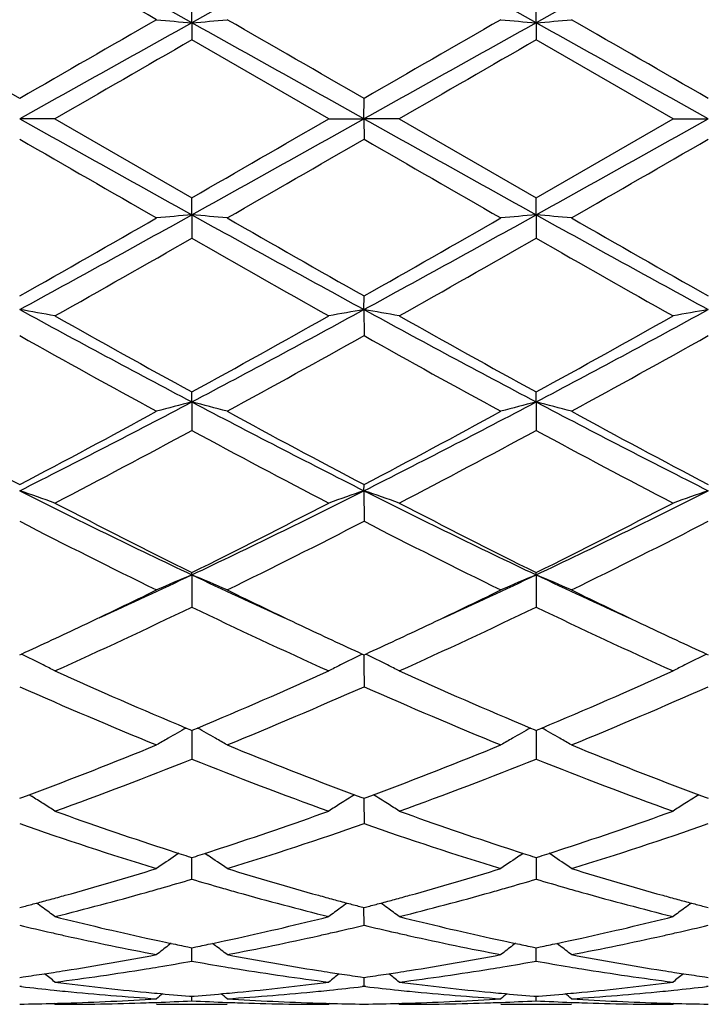
# Model space of a CAD drawing. Units: inches. Extents: x 7.8 to 14.3, y 3.27 to 11.69.
# Drawn here: x 9.8 to 9.99, y 8.37 to 8.64 of the extents above; entities that cross this region are included whole.
import ezdxf

# ---------------------------------------------------------------- set-up
doc = ezdxf.new("R2010")
doc.units = ezdxf.units.IN
doc.header["$LTSCALE"] = 1.21
doc.header["$MEASUREMENT"] = 0
doc.layers.get('0').update_dxf_attribs({"linetype": 'CONTINUOUS'})

msp = doc.modelspace()

# ---------------------------------------------------------------- linework, layer by layer
at = {"color": 7, "linetype": 'CONTINUOUS'}
for p, q in [((9.8447310459, 8.6428663626), (9.8447309601, 8.6494650566)), ((9.941898924, 8.6428663132), (9.9418987965, 8.649465374)), ((9.8447310459, 8.6428663626), (9.8447309601, 8.6380443405)), ((9.941898924, 8.6428663132), (9.9418987965, 8.6380440214)), ((9.8833597279, 8.6157709751), (9.8447309604, 8.6380443404)), ((9.9805276006, 8.6157709751), (9.9418987966, 8.6380440214)), ((9.893314762, 8.6157709751), (9.8933148493, 8.6215179241)), ((9.806102088, 8.6157709751), (9.7961469595, 8.6157709751)), ((9.806102088, 8.6157709751), (9.8447309601, 8.5934976097)), ((9.8833597279, 8.6157709751), (9.893314762, 8.6157709751)), ((9.893314762, 8.6157709751), (9.8933148493, 8.6100240261)), ((9.9032693241, 8.6157709751), (9.893314762, 8.6157709751)), ((9.903269324, 8.6157709751), (9.9418987965, 8.5934979288)), ((9.9418987965, 8.5934979288), (9.9805276006, 8.6157709751)), ((9.9805276006, 8.6157709751), (9.9904826129, 8.6157709751)), ((9.8447310459, 8.5886755876), (9.8447309601, 8.5934976097)), ((9.941898924, 8.588675637), (9.9418987965, 8.5934979288)), ((9.8447310459, 8.5886755876), (9.8447309601, 8.5820768937)), ((9.941898924, 8.588675637), (9.9418987965, 8.5820765761)), ((9.893314762, 8.5619210789), (9.8933148493, 8.5657583032)), ((9.893314762, 8.5619210789), (9.8933148493, 8.5545525811)), ((9.8447310459, 8.5358434884), (9.8447309601, 8.5386470424)), ((9.941898924, 8.5358436342), (9.9418987965, 8.5386473471)), ((9.8447310459, 8.5358434884), (9.8447309601, 8.5277990087)), ((9.941898924, 8.5358436342), (9.9418987965, 8.5277987087)), ((9.893314762, 8.5107714413), (9.8933148493, 8.5125065264)), ((9.893314762, 8.5107714413), (9.8933148493, 8.5021508821)), ((9.8447310459, 8.4870192871), (9.8447309601, 8.4876637911)), ((9.941898924, 8.487019522), (9.9418987965, 8.4876640662)), ((9.8447310459, 8.4870192871), (9.8447309601, 8.4779324055)), ((9.941898924, 8.487019522), (9.9418987965, 8.4779321381)), ((9.7961469992, 8.4644330846), (9.7966218602, 8.4646513926)), ((9.8928399448, 8.4646511996), (9.8933148493, 8.4644328603)), ((9.8933147663, 8.4644331006), (9.8933147913, 8.461744394)), ((9.8933148493, 8.4644328603), (9.8937896671, 8.4646511442)), ((9.9900078205, 8.4646511136), (9.9904827403, 8.464432764)), ((9.8933147913, 8.461744394), (9.8933148493, 8.4554465689)), ((9.8431538897, 8.4437639566), (9.8441756783, 8.4433363466)), ((9.8441756783, 8.4433363466), (9.8447309601, 8.443104369)), ((9.8447309601, 8.443104369), (9.8452864045, 8.4433364305)), ((9.8447310319, 8.4431046412), (9.8447310169, 8.4414296536)), ((9.8452864045, 8.4433364305), (9.8463081324, 8.4437640441)), ((9.9403216637, 8.4437642003), (9.9413435385, 8.4433365638)), ((9.9413435385, 8.4433365638), (9.9418987965, 8.4431046006)), ((9.9418987965, 8.4431046006), (9.9424543042, 8.4433366922)), ((9.9418989033, 8.4431048876), (9.941898881, 8.4414297923)), ((9.9424543042, 8.4433366922), (9.9434760758, 8.4437643301)), ((9.8447310169, 8.4414296536), (9.8447309601, 8.4349776038)), ((9.941898881, 8.4414297923), (9.9418987965, 8.4349773824)), ((9.796146999, 8.4239480999), (9.7970115508, 8.42426858)), ((9.7970115508, 8.42426858), (9.7987857171, 8.4249286312)), ((9.7987878423, 8.4249443596), (9.7994868138, 8.4245102543)), ((9.8906761656, 8.4249284894), (9.8924501908, 8.4242684554)), ((9.8924501908, 8.4242684554), (9.8933148493, 8.4239479192)), ((9.8933147856, 8.4239479895), (9.8933147913, 8.4233077448)), ((9.8933147913, 8.4233077448), (9.8933148493, 8.416781591)), ((9.8933148493, 8.4239479192), (9.8941793138, 8.4242683606)), ((9.8941793138, 8.4242683606), (9.8959534084, 8.424928373)), ((9.987844072, 8.4249284216), (9.9896180487, 8.4242683948)), ((9.9896180487, 8.4242683948), (9.9904827403, 8.4239478416)), ((9.8410475467, 8.4084027392), (9.8401610874, 8.4078025417)), ((9.8436538374, 8.4075466796), (9.8447309604, 8.4072031715)), ((9.8447309604, 8.4072031715), (9.8458082776, 8.4075467651)), ((9.8447309601, 8.4010885366), (9.8447310134, 8.4072031469)), ((9.8484145542, 8.4084028587), (9.8493008179, 8.4078028228)), ((9.9373286408, 8.4078026402), (9.9382152122, 8.4084029269)), ((9.9408216908, 8.4075468439), (9.9418987965, 8.407203348)), ((9.9418987965, 8.407203348), (9.9429762087, 8.4075469774)), ((9.9418988758, 8.407203332), (9.9418988385, 8.4043472686)), ((9.9464689213, 8.4078030676), (9.9455826329, 8.4084031178)), ((9.9418988385, 8.4043472686), (9.9418987965, 8.4010883723)), ((9.796146999, 8.3930819152), (9.7973185097, 8.3933901227)), ((9.8921432207, 8.3933900414), (9.8933148492, 8.3930817871)), ((9.8933148493, 8.3880947716), (9.8933148044, 8.3930815368)), ((9.8933148492, 8.3930817871), (9.8944862509, 8.3933899596)), ((9.9893110758, 8.3933900005), (9.9904827403, 8.3930817321)), ((9.838913392, 8.3829911889), (9.8380734605, 8.3823494056)), ((9.843600858, 8.381990818), (9.8447309603, 8.3817604345)), ((9.8447309603, 8.3817604345), (9.8458612739, 8.381990877)), ((9.8447309601, 8.3779645433), (9.8447309944, 8.3817601522)), ((9.8505488194, 8.3829913137), (9.8513889116, 8.382349435)), ((9.936080988, 8.3829913082), (9.9352411633, 8.3823495903)), ((9.9407687153, 8.3819909222), (9.9418987966, 8.3817605472)), ((9.9418987966, 8.3817605472), (9.9430292122, 8.3819910145)), ((9.9418987965, 8.3779644445), (9.9418988476, 8.3817602685)), ((9.9477170262, 8.3829915101), (9.9485571361, 8.3823496182)), ((9.796146999, 8.3733822898), (9.7970922401, 8.3735165015)), ((9.8923694819, 8.373516457), (9.8933148493, 8.3733822207)), ((9.8933148493, 8.3708245878), (9.8933148247, 8.3733819269)), ((9.8933148493, 8.3733822207), (9.8942599888, 8.373516415)), ((9.9895373341, 8.3735164348), (9.9904827403, 8.3733821911)), ((9.7966749275, 8.3707637396), (9.7961469992, 8.3708245315)), ((9.8933148493, 8.3708245878), (9.8927868813, 8.3707637879)), ((9.8938427835, 8.370763796), (9.8933148493, 8.3708245878)), ((9.9904827403, 8.370824612), (9.9899547571, 8.3707638092)), ((9.8441107551, 8.3681004757), (9.8447309602, 8.3680519632)), ((9.8447309602, 8.3680519632), (9.8453513633, 8.3681004947)), ((9.8447309601, 8.3667651575), (9.8447309728, 8.3680512278)), ((9.9412786213, 8.368100516), (9.9418987964, 8.3680520064)), ((9.9418987964, 8.3680520064), (9.9425192778, 8.3681005451)), ((9.9418987965, 8.366765129), (9.9418988155, 8.3680512715)), ((9.8057661172, 8.3660486272), (9.8061020877, 8.3657709753)), ((9.8347770511, 8.3657709751), (9.8546854807, 8.3657709751)), ((9.8836957105, 8.3660486266), (9.8833597279, 8.3657709751)), ((9.9029333866, 8.3660486005), (9.9032693237, 8.3657709756)), ((9.9319446091, 8.3657709751), (9.9518539333, 8.3657709751)), ((9.9808635892, 8.3660486259), (9.9805276006, 8.3657709751))]:
    msp.add_line(p, q, dxfattribs=at)
for centre, radius, start, end in [((6.6750913029, 2.9445207328), 6.5205643174, 60.9154994985, 61.4028561844), ((13.0177050446, 2.9385277354), 6.5274223987, 118.5976638619, 119.0845060202), ((6.7757197646, 2.9508251063), 6.5133726725, 60.9151444953, 61.4030404519), ((13.11465016, 2.9389537092), 6.5269418107, 118.597736857, 119.0846150156), ((6.0152146242, 1.9883220619), 7.6735871114, 60.1484509832, 60.4804616542), ((2.1676571662, -4.5817814127), 15.2486385606, 59.981903518, 60.1493960531), ((18.4585900302, -6.8595417423), 17.7348026111, 119.0585862381, 119.2383064203), ((19.3419469741, -7.9116170473), 19.0910151238, 119.8672305021, 120.0010133553), ((10.0122602859, 10.560324159), 1.9247624391, 264.7092138052, 265.0067191), ((9.6772533279, 10.5598387129), 1.9242743509, 274.9930107214, 275.290604521), ((1.2154758749, -6.8870297183), 17.7663084823, 60.7616677493, 60.941068182), ((2.3014005385, -4.5179852651), 15.1751015471, 59.9809742963, 60.1492779446), ((18.5582558554, -6.8640732233), 17.7399769041, 119.0585299797, 119.2381978777), ((19.5933857127, -8.1791933016), 19.3998781555, 119.8687968503, 120.0004494301), ((10.1093827087, 10.5597766595), 1.9242131103, 264.7090487774, 265.0066486311), ((9.7744595147, 10.559420952), 1.9238548904, 274.9929568721, 275.290632728), ((1.2993464496, -6.9108922587), 17.7936257965, 60.7618363522, 60.9409612097), ((2.4196948934, -4.4810355425), 15.1325388749, 59.9802435445, 60.1490189599), ((20.6461019187, -10.1394920338), 21.6625364827, 119.9087327548, 120.0266706976), ((20.7064426882, -10.0761816851), 21.5892947774, 119.9077919227, 120.0261309271), ((21.9166853803, 30.2917111178), 24.8345290408, 240.7873829086, 240.915724433), ((-1.2955240819, 27.958710699), 22.3409212073, 299.9105907562, 300.0249472659), ((-2.2635751369, 30.3567266556), 24.90901696, 299.0846535403, 299.2126105285), ((22.0026552726, 30.271705632), 24.8116027991, 240.787405966, 240.9158661766), ((-2.1828543817, 30.3862449127), 24.9428079624, 299.0847094541, 299.212492984), ((17.5282261475, 21.9933442308), 15.4563357625, 239.9832567561, 240.1484997239), ((0.4682581563, 24.9329739779), 18.8486176891, 299.8671230557, 300.0026250148), ((17.7196922586, 22.1568342345), 15.6450711144, 239.9837523455, 240.14700148), ((0.5635165741, 24.9359642667), 18.8521619951, 299.8676312561, 300.0031064451), ((6.3054496911, 14.9582635217), 7.2868486301, 298.6227691381, 299.058875179), ((6.347284496, 14.6606979251), 7.0030663424, 299.5036439942, 299.8674437044), ((10.0122706297, 6.6711028434), 1.924877851, 94.9932898189, 95.2907772759), ((9.6772635932, 6.6718173202), 1.9241598076, 84.7093866138, 85.0069981289), ((13.3922488847, 14.9731512269), 7.303862814, 240.9413710986, 241.3764590193), ((13.7094028353, 15.3046862719), 7.7443965346, 240.1492253499, 240.4781969556), ((6.4051471701, 14.9536473721), 7.2815848658, 298.6226963587, 299.059118694), ((6.4645530589, 14.6253149738), 6.9623727608, 299.5030768371, 299.8690019232), ((10.1093929733, 6.6716512255), 1.924327636, 94.9933602247, 95.2909423668), ((9.7744696807, 6.6722339822), 1.9237414503, 84.7093584745, 85.0070518839), ((13.4903054684, 14.9747410128), 7.3056840876, 240.9413342679, 241.3763138595), ((13.8119961086, 15.314068524), 7.755234159, 240.1489657872, 240.4774744967), ((6.5143676971, 14.4017614854), 6.705225441, 299.4011186489, 299.7807096462), ((12.8752921427, 13.8738051569), 6.0980889705, 240.2003275092, 240.6177105567), ((6.6079724439, 14.408210419), 6.7125926794, 299.4005872275, 299.7797647291), ((12.9664727619, 13.8633432683), 6.0860352895, 240.2002939983, 240.6185025198), ((9.6245769711, 7.5738763497), 1.0028304038, 79.5712432106, 80.1490473466), ((11.8233226815, 12.2803601525), 4.2351186416, 241.4021740031, 242.1481582765), ((11.9371372988, 12.3446173646), 4.3432216591, 240.6161796188, 241.199347448), ((7.8616692343, 12.1480913944), 4.1183276143, 298.7847959722, 299.3998085172), ((7.8627125489, 12.2867281137), 4.2423499142, 297.8525826632, 298.5972903977), ((10.0648811321, 7.5738581539), 1.002847627, 99.8505719622, 100.4283599981), ((9.7217152144, 7.5737207632), 1.0029886682, 79.5712231775, 80.1489034185), ((11.9183774462, 12.2764624274), 4.2306850869, 241.4020333136, 242.1487987679), ((12.0285120513, 12.3343190974), 4.3314061124, 240.6161051489, 241.2008687824), ((7.9546506052, 12.155670061), 4.1269854236, 298.7850739342, 299.398794644), ((7.9590745005, 12.2882536179), 4.2440750912, 297.8525815456, 298.5969850737), ((10.1620631451, 7.5737611274), 1.0029456103, 99.8504211626, 100.4281511605), ((11.6500318369, 11.8631218247), 3.7925613034, 240.7368599705, 241.4036724315), ((7.9498641457, 12.0250658911), 3.9776203025, 298.6125825235, 299.2483644602), ((11.7525628896, 11.8727579519), 3.8035891153, 240.7373335581, 241.402210835), ((8.0469666165, 12.0251150985), 3.9776950984, 298.6130774429, 299.2488411651), ((8.4646553608, 11.1505342997), 2.9565549099, 296.7662958014, 297.8258098967), ((10.0230931651, 7.8438470821), 0.7146132324, 104.4534010832, 105.2791321351), ((9.6664390298, 7.8440798478), 0.7143703364, 74.7213380444, 75.5473839574), ((11.2278529251, 11.1563996788), 2.9631639981, 242.1750390752, 243.2321850819), ((8.5625421666, 11.1491122236), 2.9549615538, 296.7662647118, 297.8263542284), ((10.1202132293, 7.8440425732), 0.7144121357, 104.453598061, 105.2795893653), ((9.7636475439, 7.8442301997), 0.7142147418, 74.7212598848, 75.547533303), ((11.3256796316, 11.1576521958), 2.9645790899, 242.1750761559, 243.2317189873), ((11.1983250397, 11.1763142402), 3.0103111842, 241.4044161517, 242.2385268036), ((8.4523846962, 11.0672950246), 2.8866312695, 297.7433809522, 298.6132366099), ((11.2968092063, 11.1787155061), 3.0130494078, 241.4042989956, 242.2376484259), ((8.5527598656, 11.0612568775), 2.87979444, 297.7428258931, 298.614743976), ((11.3947375378, 11.1800816185), 3.0146125781, 241.4040456241, 242.2369545106), ((8.4986641367, 11.0177216297), 2.8304788558, 297.5106867688, 298.3959167593), ((11.1341486671, 10.9109639283), 2.7096259994, 241.5842781615, 242.5089894442), ((8.5952268238, 11.0189367196), 2.8318357987, 297.5101793788, 298.3949930633), ((11.2302259511, 10.908945918), 2.7073324304, 241.5842570257, 242.5097494206), ((9.6090278475, 7.9581763498), 0.5834167325, 70.2575155002, 71.2929362368), ((10.8101887489, 10.5233747938), 2.2536309205, 243.2589387359, 244.6338747258), ((8.8777121949, 10.5265665316), 2.2571837366, 295.36722419, 296.7399855978), ((10.08042584, 7.9581778729), 0.5834125533, 108.7063697383, 109.7417836847), ((9.7061633008, 7.9580888613), 0.5835098145, 70.2574799891, 71.2926775755), ((10.9062913816, 10.521233518), 2.2512395239, 243.2586292112, 244.6350230244), ((8.974581929, 10.5272013633), 2.2578848762, 295.3671613639, 296.7394924447), ((10.1776085337, 7.9581253267), 0.5834670173, 108.7060976093, 109.7414106002), ((10.853997921, 10.5209304277), 2.2699764346, 242.507473339, 243.6012516647), ((8.8665551341, 10.4597618412), 2.201362911, 296.3817657423, 297.5096343311), ((10.9497381507, 10.5181824463), 2.2668800268, 242.5074050306, 243.6026878072), ((8.9626417978, 10.4619182789), 2.2037749354, 296.3820382389, 297.5086699389), ((10.7559900846, 10.3664642701), 2.0968939157, 242.7582963862, 243.9393272046), ((8.9061210941, 10.4209023443), 2.1578134033, 296.0780553251, 297.2257288654), ((10.8546146454, 10.3693286854), 2.100107199, 242.7587307239, 243.9379503809), ((9.0032777786, 10.4208865407), 2.1578043819, 296.0785204569, 297.2261867574), ((9.0424270453, 10.1821004998), 1.875364505, 294.4490646355, 295.32880306), ((10.0426001529, 8.0105086135), 0.5159598876, 112.5504684064, 113.7526648452), ((9.6469392516, 8.0106679576), 0.5157830775, 66.2480215715, 67.4506750644), ((10.6492767169, 10.1869555032), 1.8807118002, 244.6727462921, 245.5500451232), ((9.1389266792, 10.1834754918), 1.8768929866, 294.4502227131, 295.3292874074), ((10.1397160681, 8.0106407972), 0.5158180998, 112.5507585477, 113.7533284148), ((9.7441520859, 8.0107713559), 0.5156705612, 66.2479077754, 67.4508926447), ((10.747248512, 10.1886717425), 1.8826067668, 244.6729727831, 245.5494300139), ((9.0265058989, 10.1355915459), 1.8398762467, 295.3361496041, 296.0596954874), ((10.677084723, 10.1649347483), 1.8724429105, 243.9463907671, 244.6574214322), ((9.1248907393, 10.1329950311), 1.8370089413, 295.3364785384, 296.0611657176), ((10.7748407956, 10.1661252674), 1.8737705429, 243.9462373279, 244.6567939466), ((9.0892063457, 10.0458899045), 1.740490782, 294.3237974815, 295.7272195291), ((10.5792048415, 10.0007948352), 1.6907282047, 244.2520681549, 245.6967955397), ((9.1861705396, 10.0463732132), 1.7410148201, 294.3233350108, 295.7263487891), ((10.6760137331, 10.0000499347), 1.689901573, 244.252062332, 245.6974937454), ((9.0840195046, 10.0139205292), 1.705296741, 294.7005546047, 295.3390030958), ((10.6139993992, 10.0321683459), 1.7254509447, 244.6636090681, 245.2945057411), ((9.1819384102, 10.0123186588), 1.7035277948, 294.7001141049, 295.3392087956), ((10.7109453999, 10.0316585322), 1.7248951398, 244.6630729689, 245.2941245256), ((9.5857723967, 8.0326294149), 0.4807329829, 63.1624549316, 63.9852104256), ((10.1036783948, 8.0326343191), 0.480723572, 116.0138762485, 116.8366472113), ((9.6829053907, 8.0325639787), 0.4808068354, 63.1623059371, 63.9848895752), ((10.2008650897, 8.0325888441), 0.4807726168, 116.0135192401, 116.8362031885), ((9.5878091982, 8.0366568239), 0.4762198263, 62.7169394328, 63.162358019), ((10.4228776616, 9.8256658691), 1.4985768407, 245.6962375994, 247.2413895097), ((9.2791045977, 9.7969137083), 1.4672197735, 292.7421056485, 294.3202734884), ((10.1016602761, 8.0366254331), 0.4762512356, 116.8367699344, 117.2821483225), ((9.6849381898, 8.0365834477), 0.4763025705, 62.7168967082, 63.1622092369), ((10.5194981303, 9.8244504216), 1.4972440753, 245.6961635116, 247.2427060674), ((9.3758944159, 9.7978033976), 1.4681862065, 292.7422968179, 294.3194187778), ((10.198839226, 8.0365953495), 0.4762830501, 116.8363262429, 117.28167381), ((10.3687222571, 9.7462950163), 1.4121376344, 246.079602801, 247.7832583917), ((9.3090628897, 9.7736723293), 1.4418978838, 292.234972088, 293.9034407127), ((10.4664171217, 9.7475059854), 1.4134580823, 246.0799745728, 247.7820310336), ((9.4062303652, 9.7736472492), 1.4418750384, 292.2353851477, 293.9038611311), ((10.0672986248, 8.0414246419), 0.4605735275, 119.1220219178, 119.8476224682), ((9.6222349402, 8.0415320238), 0.4604449764, 60.1534124697, 60.8792562896), ((10.1644097449, 8.0415335906), 0.4604509897, 119.122447706, 119.8482542524), ((9.7194556151, 8.0416236369), 0.4603395303, 60.1534084325, 60.8794572066), ((10.0661211689, 8.043476667), 0.4582076853, 119.8476242094, 120.3239983714), ((9.6234760533, 8.0436947226), 0.4579514593, 59.6767734384, 60.1534328087), ((10.1632309524, 8.0435878897), 0.4580825099, 119.8482558118, 120.3247844995), ((9.7206889039, 8.0437727027), 0.4578617319, 59.6766424893, 60.1534285531), ((9.3617639135, 9.5962650875), 1.2502068431, 290.4603806326, 292.2313854618), ((10.3366504956, 9.6191386369), 1.2747670294, 247.7851427139, 249.5219991466), ((9.4593490659, 9.5951709216), 1.2490360181, 290.4599797503, 292.2326434313), ((10.4339217378, 9.6193785682), 1.275028014, 247.7849429041, 249.5214220453), ((9.3882127538, 9.5793170534), 1.2320396297, 289.8272262877, 291.7488363227), ((10.2920909143, 9.5551896754), 1.2062363011, 248.2305591616, 250.1932748289), ((9.4852991529, 9.5795659401), 1.232301181, 289.8268369514, 291.7480615291), ((10.3891250901, 9.554855503), 1.205876595, 248.2305722215, 250.1938713073), ((9.561468528, 8.0420448232), 0.4504803108, 57.6064341469, 58.1049106978), ((10.1279324349, 8.0421268573), 0.4503783726, 121.7893578692, 122.3926336237), ((9.6586388289, 8.0420527187), 0.4504720084, 57.6061934158, 58.2092985578), ((10.2251187651, 8.0420904338), 0.4504189813, 121.7889131121, 122.3921360585), ((9.5619611115, 8.042823041), 0.4495593002, 57.1073084133, 57.6063086717), ((10.1274166086, 8.0429396755), 0.4494156939, 122.3926182655, 122.891764236), ((9.6591646373, 8.0428810209), 0.4494909075, 57.1071790582, 57.6062232779), ((10.2245960542, 8.0429141086), 0.4494434471, 122.3921199689, 122.8912330876), ((10.182645722, 9.4659682655), 1.1113864423, 250.195895864, 251.8610659199), ((9.511477746, 9.4524201731), 1.0970602579, 288.1278836678, 289.8147698626), ((10.2795541358, 9.4652443104), 1.110617614, 250.1958047968, 251.8621401024), ((9.6085238885, 9.4527950752), 1.0974542276, 288.1278618735, 289.8141140515), ((10.1449343975, 9.4132753535), 1.0557711911, 250.7092099445, 252.9160086515), ((9.5393743942, 9.4289295103), 1.0722486913, 287.1014945187, 289.274344883), ((10.2422962127, 9.413845195), 1.0563729562, 250.7094878066, 252.9150170982), ((9.6365444919, 9.4289030108), 1.0722228797, 287.1018268997, 289.2747023001), ((10.1642674245, 9.4109018246), 1.0533350372, 251.8785574987, 252.1303387889), ((9.5248939616, 9.4117712498), 1.0542546648, 287.8707182466, 288.1222951578), ((10.2616869531, 9.4117156884), 1.0541867306, 251.8792969186, 252.1308809176), ((9.6218639002, 9.4123765614), 1.0548913174, 287.8708758121, 288.1223156176), ((10.0912203002, 8.0379560572), 0.4470091167, 124.1694475623, 125.0077333071), ((10.1614309619, 9.4021130077), 1.0440998428, 252.1304897537, 252.2806298854), ((9.5278363641, 9.4026547465), 1.0446750846, 287.7205050238, 287.8705618282), ((9.5983426695, 8.0380876865), 0.4468436812, 54.9931429057, 55.8318441087), ((10.1883200464, 8.038064604), 0.4468813054, 124.1700638566, 125.0085671541), ((10.2589625786, 9.403273895), 1.0453162128, 252.1310255864, 252.2810007532), ((9.6247961116, 9.4032917137), 1.0453449928, 287.7207513591, 287.8707201305), ((9.6955742985, 8.038180001), 0.4467318251, 54.9929874903, 55.8319280372), ((9.5471357375, 9.3398731472), 0.9789932399, 285.5160022102, 287.0863961375), ((10.1452477653, 9.349845645), 0.9893838096, 252.9215958467, 254.4755041065), ((9.644482611, 9.3392287453), 0.9783245949, 285.5160101903, 287.0874463755), ((10.2424815691, 9.3500513465), 0.9895996328, 252.9214766273, 254.4750288689), ((9.5656777163, 9.3443204297), 0.9836448124, 285.9717485746, 286.4807445782), ((10.1226991267, 9.3405373986), 0.9797093783, 253.5173417128, 254.028411462), ((9.663079762, 9.3435496263), 0.9828393914, 285.9709677943, 286.4803970406), ((10.2197192049, 9.3400263135), 0.9791775306, 253.5171500985, 254.0285290147), ((9.5700087315, 9.3292482223), 0.9679626936, 285.6947307727, 285.9707714203), ((10.1191536903, 9.3281606417), 0.9668348212, 254.0285880489, 254.304877362), ((9.6672132141, 9.329164243), 0.9678719459, 285.6939657064, 285.9700345854), ((10.216207265, 9.3277664081), 0.9664245313, 254.028704232, 254.3050634951), ((9.556489871, 9.3062560041), 0.9440988616, 285.0022707154, 285.2478543605), ((9.554352061, 9.3140966768), 0.952225754, 285.2478841209, 285.5125164703), ((9.577365629, 9.3028491145), 0.940557707, 284.0750336016, 285.698304489), ((10.1097635823, 9.294094626), 0.9314987831, 254.2940830097, 255.9331809759), ((10.1351302352, 9.3141184707), 0.9522521594, 254.4866962695, 254.7512759355), ((10.132949532, 9.3061209413), 0.9439626514, 254.7513062567, 254.9969281885), ((9.6537520294, 9.3059177685), 0.9437478878, 285.0020360514, 285.2476960431), ((9.6516412778, 9.3136592802), 0.9517719937, 285.2477255336, 285.5125338541), ((9.6744034252, 9.3033602427), 0.941084969, 284.0751097984, 285.6974844808), ((10.2069104785, 9.294038078), 0.9314388324, 254.2943682134, 255.9335871623), ((10.2322659042, 9.3139795904), 0.9521097055, 254.4863440303, 254.750948913), ((10.2300712481, 9.3059310709), 0.9437673328, 254.7509794288, 254.9966541336), ((9.5583930644, 9.2991561176), 0.9367483151, 284.777040515, 285.0022421792), ((9.5392101983, 8.0324400599), 0.4466080819, 53.8276939117, 54.1330862493), ((9.5388549562, 8.031955196), 0.4472091555, 53.3026055175, 53.8276178893), ((10.1505682067, 8.0319936268), 0.4471552432, 126.1713060837, 126.6963660757), ((10.1502371773, 8.0324454942), 0.4465950965, 125.8658163616, 126.1712377482), ((10.1310090502, 9.2988823578), 0.936468483, 254.9969573389, 255.2222155034), ((9.6556314105, 9.2989065992), 0.9364891988, 284.7767548279, 285.0020078672), ((9.6363333228, 8.0323815998), 0.4466813159, 53.8275186617, 54.1328438381), ((9.6359750097, 8.0318925451), 0.4472875853, 53.3025553196, 53.8274421658), ((10.2477592136, 8.0319551526), 0.4471999168, 126.1707922107, 126.6957969752), ((10.2474182547, 8.0324205324), 0.4466230018, 125.8653107001, 126.1707180057), ((10.2281186928, 9.2986475902), 0.9362266722, 254.9966834974, 255.2219961098), ((10.0232743551, 9.2572159181), 0.8934821917, 255.9326209712, 257.6290192925), ((9.6677082061, 9.250759244), 0.8868495181, 282.3643386937, 284.0734673609), ((10.1203463392, 9.2568310011), 0.893085666, 255.9325463359, 257.6297125922), ((9.7648403118, 9.25093058), 0.8870244087, 282.3642092045, 284.0730171711), ((10.0016627074, 9.2498093114), 0.8858830933, 256.5857609264, 257.1780955409), ((9.6872454818, 9.252135518), 0.8882741669, 282.8234297141, 283.4141697791), ((10.0988921409, 9.250082154), 0.8861626658, 256.5859785835, 257.1780902529), ((9.7843791734, 9.252265044), 0.8884080444, 282.823726385, 283.4143780425), ((9.9996807371, 9.2411174836), 0.8769681585, 257.1783338445, 257.4433583886), ((9.9945834204, 9.2176257431), 0.8529301335, 257.4345035535, 259.2011489194), ((10.0172961109, 9.2306770328), 0.8662787458, 257.6391868326, 257.8925705861), ((9.6720197357, 9.231319084), 0.8669370429, 282.1080045816, 282.3611098058), ((9.6938103513, 9.2227790493), 0.8581924286, 280.8044793319, 282.5602994755), ((9.6898132449, 9.2409268636), 0.8767751634, 282.5573520199, 282.8223848117), ((10.096923145, 9.2414472124), 0.8773060779, 257.1783266702, 257.4433042231), ((10.0917878296, 9.2177726433), 0.8530813367, 257.4342709017, 259.2005662663), ((10.114492435, 9.2308484889), 0.866452315, 257.6397502731, 257.8930872577), ((9.7691292594, 9.2315918132), 0.8672158105, 282.1080311781, 282.3610013332), ((9.7909986335, 9.2226654553), 0.8580771311, 280.8046005791, 282.5606358377), ((9.7869695195, 9.2409580758), 0.8768081668, 282.5576650335, 282.8226724223), ((10.1113192495, 8.0256139558), 0.4493589238, 127.4507416764, 127.9820772804), ((10.0162419807, 9.2257651046), 0.8612549795, 257.8925990677, 258.1182314443), ((10.0150869025, 9.2202678821), 0.8556377152, 258.1181304307, 258.4385386589), ((9.6743091302, 9.2205327348), 0.8559103839, 281.5622437793, 281.8825549701), ((9.6731124203, 9.2262277455), 0.8617297704, 281.8824504565, 282.1079751821), ((9.57826619, 8.0257599301), 0.4491682269, 52.0188208931, 52.550400523), ((10.2084198504, 8.0257108588), 0.4492413382, 127.4514484748, 127.982952177), ((10.113475371, 9.2261090661), 0.8616049912, 257.8931146738, 258.1186584332), ((10.1123597447, 9.2207994016), 0.8561793892, 258.1185608783, 258.4387829849), ((9.7714135769, 9.2208294164), 0.8562136361, 281.5624288786, 281.8826443705), ((9.7702193456, 9.226512587), 0.8620209258, 281.8825401218, 282.1080019481), ((9.6754884306, 8.0258306905), 0.4490793512, 52.0186742489, 52.5503963539), ((9.6809650729, 9.1858229462), 0.8205674163, 278.978344882, 280.8037658317), ((10.0093905641, 9.1909321353), 0.8257534575, 259.2018143072, 261.0157774886), ((9.7781842427, 9.1855013252), 0.8202418216, 278.9783290273, 280.8044356784), ((10.1065752949, 9.1910109865), 0.8258339622, 259.2017298421, 261.015494188), ((9.7018535686, 9.1797041307), 0.8143707384, 279.1856060066, 279.43551651), ((9.7005385373, 9.1875336709), 0.8223099338, 279.4364700176, 280.0990531897), ((9.9885635127, 9.1853985097), 0.8201447514, 259.8995421189, 260.5639136128), ((9.9875253129, 9.1791739848), 0.8138342399, 260.5641711427, 260.814153943), ((9.7990244352, 9.1797253896), 0.8143912492, 279.1851321585, 279.4350404959), ((9.7977653598, 9.1872221868), 0.8219930298, 279.4359534831, 280.0988112767), ((10.0856914198, 9.1851661153), 0.8199090534, 259.8994423156, 260.5640455956), ((10.0846640704, 9.1790065707), 0.8136644219, 260.5643006561, 260.8142770193), ((9.6840432648, 9.1662753952), 0.8007788298, 278.1157735879, 278.5512916302), ((9.6834404273, 9.1703042328), 0.8048525182, 278.551082977, 278.7363167254), ((9.5227910947, 8.0207496978), 0.4512973417, 51.1142019384, 51.5995955957), ((9.6830075552, 9.1731180715), 0.807699458, 278.736349589, 278.975882003), ((9.7038480568, 9.1671629843), 0.8016720289, 277.3280940577, 279.187969643), ((9.9850039489, 9.1629801296), 0.797445561, 260.8072482067, 262.6770289294), ((10.0064570049, 9.1730894483), 0.8076715715, 261.0236666756, 261.2631510291), ((10.1666333893, 8.0207827695), 0.4512481631, 128.3992912132, 128.8847445316), ((10.0060164162, 9.1702256123), 0.8047740423, 261.2631844584, 261.4484410375), ((10.0054030782, 9.1661268347), 0.8006296301, 261.4482287618, 261.8838155255), ((9.7812293469, 9.1661653466), 0.8006673809, 278.1155856769, 278.5511417451), ((9.7806341394, 9.1701432651), 0.8046895817, 278.5509356596, 278.7361949925), ((9.6199080518, 8.0206879961), 0.451376934, 51.1141508741, 51.5994281405), ((9.7802067601, 9.1729214342), 0.8075004315, 278.7362274944, 278.9758805674), ((9.8009824742, 9.1674114107), 0.8019226122, 277.328155757, 279.1874675682), ((10.0821684733, 9.162977754), 0.797442778, 260.8074391271, 262.6772457818), ((10.1036153612, 9.1730090622), 0.8075906734, 261.0234617751, 261.2629524381), ((10.2638138365, 8.0207600314), 0.4512737564, 128.3987460637, 128.884174984), ((10.1031726558, 9.170131534), 0.8046792894, 261.2629860288, 261.4482669233), ((10.1025564765, 9.1660138548), 0.8005157633, 261.4480536407, 261.8836982644), ((9.8852722633, 9.1423936559), 0.776699566, 263.4500712007, 264.1316951722), ((9.9055657135, 9.146002577), 0.7803285435, 262.6769416784, 264.5796332559), ((9.7842084296, 9.1432197241), 0.7775285806, 275.4167766378, 277.3263694208), ((9.8040814465, 9.1433421113), 0.7776541134, 275.8690845068, 276.5498705662), ((9.9824525355, 9.142511764), 0.7768182633, 263.4501546089, 264.1316299788), ((10.002715905, 9.1458666151), 0.780191518, 262.6769104909, 264.5799546301), ((9.8813684661, 9.1433054016), 0.777614558, 275.4167351346, 277.3261370666), ((9.9012442763, 9.1433723011), 0.7776846605, 275.8692268823, 276.5499863672), ((9.884915727, 9.138946779), 0.7732342992, 264.1318619989, 264.3674248798), ((9.8841067241, 9.1302004977), 0.7644508464, 264.3634270741, 266.3001580749), ((9.9044638772, 9.1351626869), 0.7694330461, 264.5850654414, 264.8136947603), ((10.1227838192, 8.0169688474), 0.4535525229, 129.1364543069, 129.4201342539), ((9.9042124159, 9.132371843), 0.7666308971, 264.8135568549, 265.5035614422), ((9.7853072953, 9.1316433107), 0.7659000731, 274.4964161681, 275.1871083811), ((9.5668189231, 8.0171282041), 0.4533403841, 50.5807658651, 50.8645998701), ((9.7849755826, 9.1353735142), 0.7696449902, 275.186595618, 275.4150609603), ((9.8052011781, 9.1320781962), 0.7663346102, 273.7023196869, 275.6342974925), ((9.8045549163, 9.1388174673), 0.773104772, 275.6329254823, 275.8684681353), ((9.9820971071, 9.139075619), 0.7733637855, 264.1317961269, 264.3673848128), ((9.9812779691, 9.1302135585), 0.7644641178, 264.3632908721, 266.2999454798), ((10.0016380296, 9.1352663734), 0.7695368612, 264.5852999873, 264.8139038031), ((10.2198818244, 8.0170644896), 0.4534344722, 129.1372613424, 129.421019122), ((10.0013933707, 9.1325508954), 0.7668103844, 264.8137695239, 265.503635101), ((9.8824661946, 9.1317392734), 0.7659963969, 274.4965259953, 275.187170537), ((9.6640415853, 8.0171959914), 0.4532535944, 50.5806184273, 50.8645248894), ((9.8821334582, 9.1354809678), 0.7697528504, 275.186656105, 275.415026398), ((9.9023729697, 9.1320192335), 0.766275555, 273.7023552187, 275.6344576853), ((9.9017221909, 9.1388052961), 0.7730927255, 275.6330769316, 275.8686046895), ((9.7861785452, 9.1167871842), 0.751016299, 270.7605255763, 271.5196952947), ((9.7861559448, 9.1176864635), 0.7519158613, 271.5195995143, 271.7427907166), ((9.8060917413, 9.1167532736), 0.7509822986, 270.0007893831, 271.9659159029), ((9.7860632926, 9.1204430449), 0.7546739855, 271.7434568621, 273.700981758), ((9.8060268763, 9.1187948504), 0.7530248989, 271.9655195311, 272.1913300421), ((9.8059592853, 9.1204893013), 0.7547206951, 272.1915389276, 272.9447073802), ((9.8834971619, 9.1203311789), 0.7545625004, 267.055090842, 267.8084623864), ((9.8834301537, 9.1186515675), 0.7528815551, 267.8086701813, 268.0344204797), ((9.9034611598, 9.1217369659), 0.7559692053, 266.3006652115, 268.2548431658), ((9.8833620162, 9.1163159199), 0.7505449448, 268.0335034047, 269.9998253113), ((9.9033050665, 9.1176093488), 0.7518387497, 268.2571536558, 268.4803059223), ((9.9032821766, 9.116698708), 0.7509278221, 268.4802091025, 269.2394707708), ((9.8833471202, 9.1167869945), 0.7510161062, 270.7604704834, 271.5195940673), ((9.8833252457, 9.1176573366), 0.7518867222, 271.5195015822, 271.7427692364), ((9.9032584413, 9.1168224487), 0.7510514737, 270.000830219, 271.9657952298), ((9.8832352627, 9.1203333984), 0.7545642829, 271.7434189166, 273.701184854), ((9.9031937161, 9.1188625982), 0.7530926428, 271.9653923126, 272.1911879092), ((9.9031297324, 9.1204667566), 0.7546980746, 272.191385554, 272.9445972599), ((9.9806618401, 9.1202704498), 0.7545017177, 267.0550935403, 267.8085719139), ((9.9805963719, 9.1186294313), 0.752859396, 267.8087751572, 268.034467228), ((10.0006300912, 9.1217375445), 0.7559698136, 266.3006318186, 268.2547834913), ((9.9805298463, 9.1163488223), 0.7505778471, 268.0335714613, 269.9998285688), ((10.0004722417, 9.1175654839), 0.7517948816, 268.2571244136, 268.4802702121), ((10.0004494838, 9.1166602103), 0.7508893229, 268.4801741448, 269.2394763442)]:
    msp.add_arc(centre, radius, start, end, dxfattribs=at)

doc.saveas('drawing.dxf')
